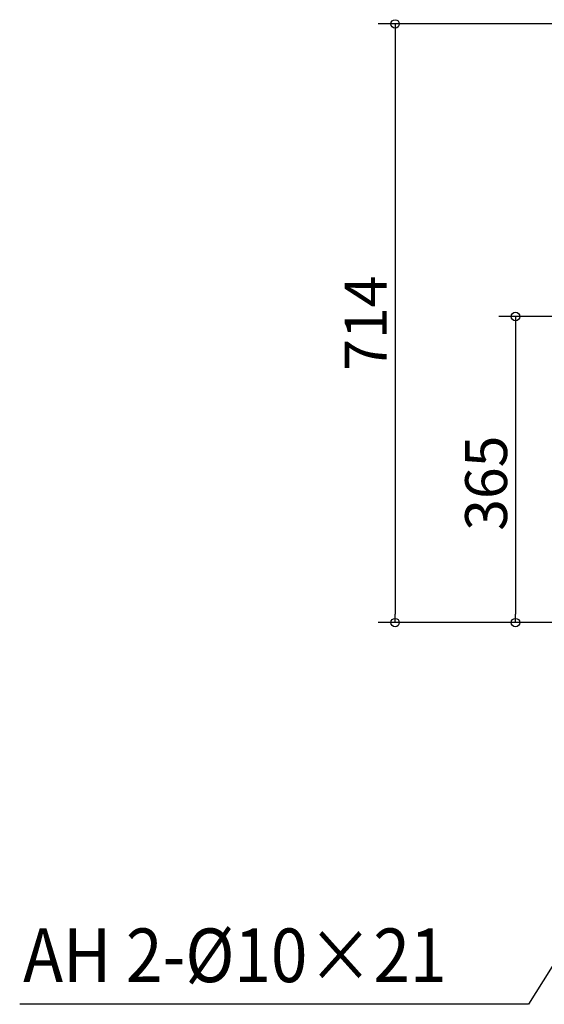
# Model space of a CAD drawing. Extents: x -1046 to 814, y -689 to 1021.
# Drawn here: x -1046 to -421, y -455 to 719 of the extents above; entities that cross this region are included whole.
import ezdxf

# ---------------------------------------------------------------- set-up
doc = ezdxf.new("R2010")
doc.units = 0
doc.header["$LTSCALE"] = 20
doc.header["$MEASUREMENT"] = 0
doc.header["$PDMODE"] = 3
doc.header["$PDSIZE"] = -2
doc.layers.get('0').update_dxf_attribs({"linetype": 'CONTINUOUS'})
doc.layers.get('DEFPOINTS').update_dxf_attribs({"linetype": 'CONTINUOUS'})
doc.layers.add('NOTE', color=4, linetype='CONTINUOUS')
doc.layers.add('SIZE', color=32, linetype='CONTINUOUS')
doc.styles.get("Standard").update_dxf_attribs({"font": 'SIMPLEX', "width": 0.9, "bigfont": 'BIGFONT'})
doc.dimstyles.get("Standard").update_dxf_attribs({"dimtxt": 0.18, "dimasz": 0.18, "dimexe": 0.18, "dimexo": 0.0625, "dimgap": 0.09, "dimtad": 0, "dimtih": 1, "dimtoh": 1, "dimdec": 4, "dimzin": 0, "dimdsep": 46, "dimtxsty": 'STANDARD', "dimcen": 0.09, "dimadec": 0, "dimazin": 0, "dimtfac": 1, "dimtdec": 4, "dimtofl": 0, "dimtmove": 0, "dimatfit": 3, "dimfxl": 1, "dimtolj": 1, "dimtzin": 0, "dimarcsym": 0})

# ---------------------------------------------------------------- blocks, each defined once
blk = doc.blocks.new('_ORIGIN')
at = {"color": 0, "linetype": 'ByBlock'}
blk.add_line((0, 0), (-1, 0), dxfattribs=at)
blk.add_circle((0, 0), 0.5, dxfattribs=at)
blk = doc.blocks.new('*D58')
at = {"layer": 'DEFPOINTS', "color": 0, "transparency": 16777216}
for p in [(-102.5, 714), (-598.7, 0), (-172.5, 0)]:
    blk.add_point(p, dxfattribs=at)
at = {"layer": 'SIZE', "color": 0, "lineweight": -2, "transparency": 16777216}
for p, q in [((-122.5, 714), (-618.7, 714)), ((-598.7, 704), (-598.7, 10)), ((-192.5, 0), (-618.7, 0))]:
    blk.add_line(p, q, dxfattribs=at)
at = {"layer": 'SIZE', "color": 0, "lineweight": -2, "transparency": 16777216, "xscale": 10, "yscale": 10, "zscale": 10}
for p, rotation in [((-598.7, 714), 90), ((-598.7, 0), 270)]:
    blk.add_blockref('_ORIGIN', p, dxfattribs=dict(at, rotation=rotation))
at = {"layer": 'SIZE', "color": 0, "transparency": 16777216, "insert": (-633.7, 357), "char_height": 50, "attachment_point": 5, "rotation": 90}
blk.add_mtext('\\A1;714', dxfattribs=at)
blk = doc.blocks.new('*D59')
at = {"layer": 'DEFPOINTS', "color": 0, "transparency": 16777216}
for p in [(-185.7, 365), (-455.2, 0), (-172.5, 0)]:
    blk.add_point(p, dxfattribs=at)
at = {"layer": 'SIZE', "color": 0, "lineweight": -2, "transparency": 16777216}
for p, q in [((-205.7, 365), (-475.2, 365)), ((-455.2, 355), (-455.2, 10)), ((-192.5, 0), (-475.2, 0))]:
    blk.add_line(p, q, dxfattribs=at)
at = {"layer": 'SIZE', "color": 0, "lineweight": -2, "transparency": 16777216, "xscale": 10, "yscale": 10, "zscale": 10}
for p, rotation in [((-455.2, 365), 90), ((-455.2, 0), 270)]:
    blk.add_blockref('_ORIGIN', p, dxfattribs=dict(at, rotation=rotation))
at = {"layer": 'SIZE', "color": 0, "transparency": 16777216, "insert": (-490.2, 166.2), "char_height": 50, "attachment_point": 5, "rotation": 90}
blk.add_mtext('\\A1;365', dxfattribs=at)

msp = doc.modelspace()

# ---------------------------------------------------------------- linework, layer by layer
at = {"layer": 'NOTE'}
for p, q in [((-155.0148922, -0.0018162), (-439.6923415, -455.3320104)), ((-439.6923415, -455.3320104), (-1046.1944487, -455.3320104))]:
    msp.add_line(p, q, dxfattribs=at)

# ---------------------------------------------------------------- texts
at = {"layer": 'NOTE', "width": 0.9}
msp.add_text('AH 2-%%C10×21', height=64, dxfattribs=at).set_placement((-1042.1683848, -428.9023932))

# ---------------------------------------------------------------- dimensions: what is measured, and where the dimension line sits
at = {"layer": 'SIZE'}
for base, p1, picture, middle in [((-598.7002674, -0.0000003), (-102.5, 714.0000003), '*D58', (-598.7002674, 357)), ((-455.2430959, -0.0000003), (-185.7022668, 365.0000003), '*D59', (-455.2430959, 166.2205885))]:
    dim = msp.add_linear_dim(base=base, p1=p1, p2=(-172.5, -0.0000003), angle=90, dimstyle='STANDARD', override={"dimtxt": 50, "dimasz": 10, "dimexe": 20, "dimexo": 20, "dimgap": 10, "dimtad": 1, "dimtih": 0, "dimtoh": 0, "dimdec": 0, "dimzin": 8, "dimblk": 'ORIGIN', "dimcen": 0.082, "dimtdec": 6, "dimtofl": 1, "dimldrblk": 'ORIGIN'}, dxfattribs=at)
    dim.commit()
    dim.dimension.update_dxf_attribs({"geometry": picture, "text_midpoint": middle, "dimtype": 160})

doc.saveas('drawing.dxf')
